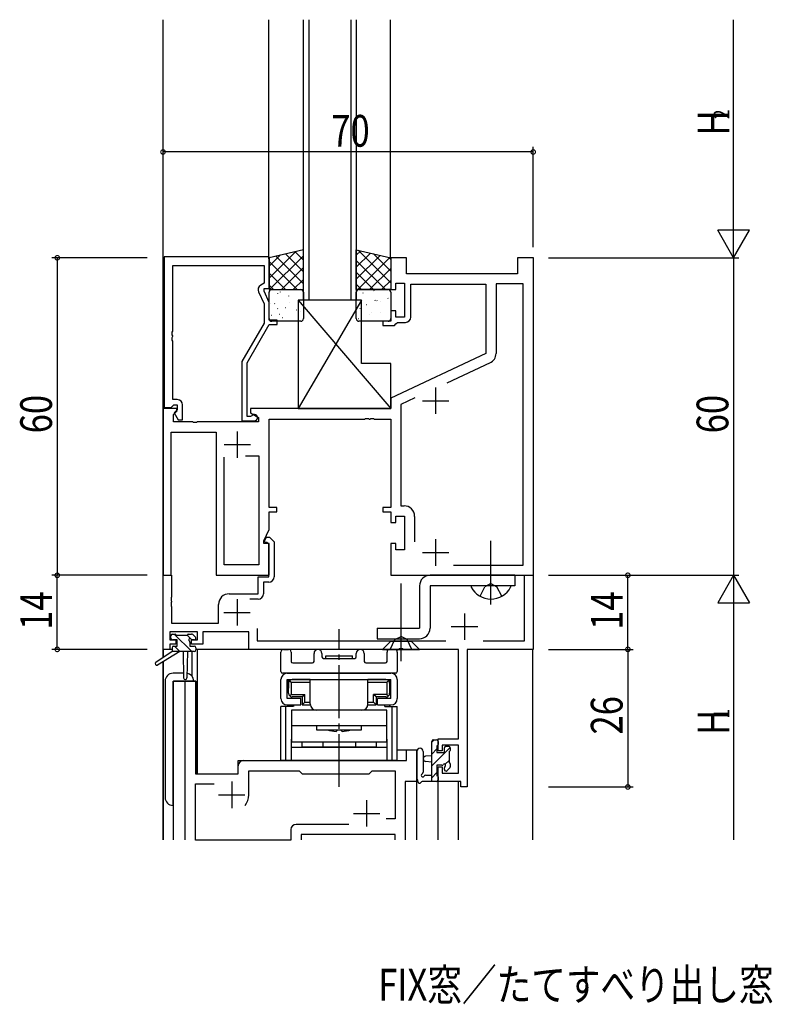
# Model space of a CAD drawing. Extents: x 0 to 2267, y 0 to 1612.
# Drawn here: x 1599 to 1741, y 993 to 1179 of the extents above; entities that cross this region are included whole.
import ezdxf

# ---------------------------------------------------------------- set-up
doc = ezdxf.new("R2010")
doc.units = 0
doc.linetypes.add('YCENTER_1', pattern=[13, 10, -1, 1, -1])
doc.linetypes.add('YHIDDEN_1', pattern=[4, 3, -1])
for name, color, linetype in [('USER1', 3, 'CONTINUOUS'), ('YKK_11', 7, 'CONTINUOUS'), ('YKK_12', 2, 'CONTINUOUS'), ('YKK_13', 4, 'CONTINUOUS'), ('YKK_D', 6, 'CONTINUOUS')]:
    doc.layers.add(name, color=color, linetype=linetype)
doc.styles.get("Standard").update_dxf_attribs({"font": 'ROMANS.SHX', "bigfont": 'EXTFONT.SHX'})

msp = doc.modelspace()

# ---------------------------------------------------------------- linework, layer by layer
at = {"layer": 'YKK_11', "color": 0, "linetype": 'ByBlock', "ltscale": 0.5}
for p, q in [((1626.1, 1134.2), (1626.1, 1105.7)), ((1646, 1134.2), (1626.1, 1134.2)), ((1646, 1128.2), (1646, 1134.2)), ((1668.95, 1134), (1668.95, 1128)), ((1671.95, 1134), (1668.95, 1134)), ((1671.95, 1131), (1671.95, 1134)), ((1692.95, 1134), (1692.95, 1131)), ((1695.95, 1134), (1692.95, 1134)), ((1695.95, 1074), (1695.95, 1134)), ((1627.73, 1120.16), (1627.73, 1132.57)), ((1627.73, 1132.57), (1645, 1132.57)), ((1645, 1132.57), (1645, 1129.2)), ((1692.95, 1131), (1671.95, 1131)), ((1645, 1129.2), (1644.37, 1128.84)), ((1645, 1128.2), (1646, 1128.2)), ((1645, 1127.7), (1645, 1128.2)), ((1646, 1125.56), (1645, 1127.7)), ((1668.95, 1128), (1669.95, 1128)), ((1669.95, 1129.2), (1671.55, 1129.2)), ((1669.95, 1128), (1669.95, 1129.2)), ((1671.55, 1129.2), (1671.55, 1122.8)), ((1672.75, 1129), (1686.95, 1129)), ((1672.75, 1122.8), (1672.75, 1129)), ((1686.95, 1129), (1686.95, 1115.89)), ((1688.88, 1129.07), (1688.88, 1115.94)), ((1694.02, 1129.07), (1688.88, 1129.07)), ((1694.02, 1075.93), (1694.02, 1129.07)), ((1643.97, 1127.55), (1645, 1125.33)), ((1645, 1125.33), (1645, 1121.67)), ((1646, 1122.2), (1646, 1125.56)), ((1668.95, 1124), (1668.95, 1122)), ((1669.95, 1124), (1668.95, 1124)), ((1669.95, 1122.8), (1669.95, 1124)), ((1647.5, 1122.2), (1646, 1122.2)), ((1647.5, 1121.4), (1647.5, 1122.2)), ((1671.55, 1122.8), (1669.95, 1122.8)), ((1645, 1121.67), (1640.8, 1114.39)), ((1641.8, 1114.13), (1646, 1121.4)), ((1646, 1121.4), (1647.5, 1121.4)), ((1667.45, 1122), (1667.45, 1121.2)), ((1668.95, 1122), (1667.45, 1122)), ((1667.45, 1121.2), (1669.65, 1121.2)), ((1669.65, 1121.2), (1669.95, 1121.5)), ((1669.95, 1121.5), (1670.25, 1121.8)), ((1670.25, 1121.8), (1671.75, 1121.8)), ((1627.61, 1119.97), (1627.73, 1120.16)), ((1627.61, 1119.43), (1627.61, 1119.97)), ((1627.73, 1119.24), (1627.61, 1119.43)), ((1627.61, 1118.97), (1627.73, 1119.16)), ((1627.61, 1118.43), (1627.61, 1118.97)), ((1627.73, 1118.24), (1627.61, 1118.43)), ((1627.73, 1119.16), (1627.73, 1119.24)), ((1627.73, 1107.2), (1627.73, 1118.24)), ((1686.95, 1115.89), (1668.95, 1107.5)), ((1640.8, 1114.39), (1640.8, 1103.2)), ((1641.8, 1104), (1641.8, 1114.13)), ((1687.73, 1114.13), (1679.57, 1110.32)), ((1628.6, 1107.2), (1627.73, 1107.2)), ((1668.95, 1107.5), (1668.95, 1105.5)), ((1673.54, 1107.51), (1670.88, 1106.27)), ((1625.95, 1105.5), (1625.95, 1074)), ((1628.43, 1105.5), (1625.95, 1105.5)), ((1626.1, 1105.7), (1627.43, 1105.7)), ((1627.43, 1105.7), (1627.73, 1106)), ((1627.73, 1106), (1627.93, 1106.2)), ((1627.93, 1106.2), (1628.6, 1106.2)), ((1628.59, 1105.11), (1628.43, 1105.5)), ((1628.6, 1106.2), (1628.6, 1105.27)), ((1629.6, 1103.4), (1629.6, 1106.2)), ((1668.95, 1105.5), (1642.45, 1105.5)), ((1642.45, 1105.5), (1642.45, 1104.7)), ((1670.88, 1106.27), (1670.88, 1087.13)), ((1627.88, 1104.41), (1628.59, 1105.11)), ((1627.88, 1103), (1627.88, 1104.41)), ((1628.6, 1105.27), (1628.03, 1104.7)), ((1628.03, 1104.7), (1628.78, 1103.4)), ((1642.45, 1104), (1641.8, 1104)), ((1642.45, 1104.7), (1643.95, 1103.83)), ((1642.7, 1104.13), (1642.45, 1104)), ((1643.95, 1103.83), (1643.95, 1103)), ((1645.95, 1086.8), (1645.95, 1103.5)), ((1645.95, 1103.5), (1663.99, 1103.5)), ((1663.99, 1103.5), (1664.18, 1103.62)), ((1664.18, 1103.62), (1664.73, 1103.62)), ((1664.73, 1103.62), (1664.91, 1103.5)), ((1664.91, 1103.5), (1664.99, 1103.5)), ((1664.99, 1103.5), (1665.18, 1103.62)), ((1665.18, 1103.62), (1665.73, 1103.62)), ((1665.73, 1103.62), (1665.91, 1103.5)), ((1665.91, 1103.5), (1668.95, 1103.5)), ((1668.95, 1103.5), (1668.95, 1086.8)), ((1631.49, 1103), (1627.88, 1103)), ((1628.78, 1103.4), (1629.6, 1103.4)), ((1631.68, 1102.88), (1631.49, 1103)), ((1632.23, 1102.88), (1631.68, 1102.88)), ((1632.41, 1103), (1632.23, 1102.88)), ((1643.95, 1103), (1632.41, 1103)), ((1640.8, 1103.2), (1643.2, 1103.2)), ((1627.45, 1074), (1627.45, 1101.07)), ((1627.45, 1101.07), (1635.95, 1101.07)), ((1635.95, 1101.07), (1635.95, 1074)), ((1637.45, 1076), (1637.45, 1096.3)), ((1641.5, 1096.6), (1644.02, 1096.6)), ((1641.5, 1096.6), (1644.02, 1096.6)), ((1644.02, 1096.6), (1644.02, 1076)), ((1647.45, 1086.8), (1645.95, 1086.8)), ((1647.45, 1086), (1647.45, 1086.8)), ((1667.45, 1086.8), (1667.45, 1086)), ((1668.95, 1086.8), (1667.45, 1086.8)), ((1670.88, 1087.13), (1671.48, 1087.13)), ((1645.95, 1086), (1647.45, 1086)), ((1645.95, 1082.64), (1645.95, 1086)), ((1667.45, 1086), (1668.95, 1086)), ((1668.95, 1086), (1668.95, 1084)), ((1669.95, 1085.2), (1671.55, 1085.2)), ((1669.95, 1084), (1669.95, 1085.2)), ((1671.55, 1085.2), (1671.55, 1078.8)), ((1673.48, 1085.13), (1673.48, 1080.3)), ((1668.95, 1084), (1669.95, 1084)), ((1644.95, 1080.5), (1645.95, 1082.64)), ((1645.09, 1080.42), (1645.45, 1081.2)), ((1645.45, 1081.2), (1646.01, 1081.2)), ((1646.01, 1081.2), (1646.9, 1080.31)), ((1644.95, 1080), (1644.95, 1080.5)), ((1645.95, 1080), (1644.95, 1080)), ((1645.23, 1080.2), (1645.09, 1080.42)), ((1645.6, 1080.2), (1645.23, 1080.2)), ((1645.9, 1079.9), (1645.6, 1080.2)), ((1645.9, 1073.7), (1645.9, 1079.9)), ((1645.95, 1074), (1645.95, 1080)), ((1646.9, 1080.31), (1646.9, 1073.7)), ((1668.95, 1080), (1668.95, 1074)), ((1669.95, 1080), (1668.95, 1080)), ((1669.95, 1078.8), (1669.95, 1080)), ((1671.55, 1078.8), (1669.95, 1078.8)), ((1644.02, 1076), (1637.45, 1076)), ((1680.81, 1075.93), (1694.02, 1075.93)), ((1680.81, 1075.93), (1694.02, 1075.93)), ((1625.9, 1074), (1627.53, 1074)), ((1625.9, 1060), (1625.9, 1074)), ((1625.95, 1074), (1627.45, 1074)), ((1627.53, 1074), (1627.53, 1069.96)), ((1635.95, 1074), (1645.95, 1074)), ((1643.9, 1073.7), (1645.9, 1073.7)), ((1643.9, 1070.5), (1643.9, 1073.7)), ((1668.95, 1074), (1695.95, 1074)), ((1694.27, 1074), (1695.9, 1074)), ((1694.27, 1061.63), (1694.27, 1074)), ((1695.9, 1074), (1695.9, 1060)), ((1644.9, 1072.7), (1644.9, 1070.5)), ((1645.9, 1072.7), (1644.9, 1072.7)), ((1627.53, 1069.96), (1627.41, 1069.77)), ((1638.4, 1070.5), (1643.9, 1070.5)), ((1627.41, 1069.77), (1627.41, 1069.22)), ((1627.41, 1069.22), (1627.53, 1069.04)), ((1627.53, 1068.96), (1627.41, 1068.77)), ((1627.41, 1068.77), (1627.41, 1068.22)), ((1627.41, 1068.22), (1627.53, 1068.04)), ((1627.53, 1069.04), (1627.53, 1068.96)), ((1636.4, 1064.93), (1636.4, 1068.5)), ((1643.9, 1069.5), (1642.3, 1069.5)), ((1627.53, 1068.04), (1627.53, 1064.93)), ((1627.53, 1064.93), (1636.4, 1064.93)), ((1627.2, 1063.3), (1627.2, 1061.8)), ((1632.4, 1063.3), (1627.2, 1063.3)), ((1632.4, 1061.8), (1632.4, 1063.3)), ((1633.4, 1063.3), (1633.4, 1061)), ((1642.1, 1063.3), (1633.4, 1063.3)), ((1642.1, 1060), (1642.1, 1063.3)), ((1643.73, 1063.93), (1643.73, 1061.63)), ((1627.2, 1061.8), (1628.3, 1061.8)), ((1627.2, 1061), (1627.2, 1060)), ((1628.3, 1061), (1627.2, 1061)), ((1628.3, 1061.8), (1628.3, 1061)), ((1631.3, 1061.8), (1632.4, 1061.8)), ((1631.3, 1061), (1631.3, 1061.8)), ((1633.4, 1061), (1631.3, 1061)), ((1643.73, 1061.63), (1679.36, 1061.63)), ((1686.44, 1061.63), (1694.27, 1061.63)), ((1627.2, 1060), (1625.9, 1060)), ((1670.44, 1060), (1642.1, 1060)), ((1670.63, 1060.12), (1670.44, 1060)), ((1671.18, 1060.12), (1670.63, 1060.12)), ((1671.36, 1060), (1671.18, 1060.12)), ((1681.77, 1060), (1671.36, 1060)), ((1681.77, 1043.1), (1681.77, 1060)), ((1683.4, 1060), (1683.4, 1034)), ((1695.9, 1060), (1683.4, 1060)), ((1630.1, 1024), (1630.1, 1054)), ((1630.1, 1054), (1632.03, 1054)), ((1632.03, 1054), (1632.03, 1036.5)), ((1677.9, 1043.1), (1681.77, 1043.1)), ((1677.9, 1040.8), (1677.9, 1043.1)), ((1671.97, 1041), (1673.9, 1041)), ((1671.97, 1039), (1671.97, 1041)), ((1673.9, 1041), (1673.9, 1035)), ((1678.7, 1040.8), (1677.9, 1040.8)), ((1678.7, 1041.9), (1678.7, 1040.8)), ((1681.77, 1041.9), (1678.7, 1041.9)), ((1681.77, 1036.63), (1681.77, 1041.9)), ((1641.1, 1039), (1671.97, 1039)), ((1632.03, 1036.5), (1640.1, 1036.5)), ((1640.1, 1036.5), (1640.1, 1038)), ((1642.1, 1037.07), (1651.63, 1037.07)), ((1642.1, 1032.5), (1642.1, 1037.07)), ((1651.63, 1037.07), (1652.2, 1036.5)), ((1652.2, 1036.5), (1664.9, 1036.5)), ((1664.9, 1036.5), (1665.47, 1037.07)), ((1665.47, 1037.07), (1669.77, 1037.07)), ((1669.77, 1037.07), (1669.77, 1028)), ((1677.9, 1037.8), (1678.7, 1037.8)), ((1677.9, 1035), (1677.9, 1037.8)), ((1678.7, 1037.8), (1678.7, 1036.63)), ((1678.7, 1036.63), (1681.77, 1036.63)), ((1671.7, 1035), (1671.7, 1024)), ((1673.9, 1035), (1671.7, 1035)), ((1682.2, 1035), (1677.9, 1035)), ((1682.2, 1034), (1682.2, 1035)), ((1632.03, 1023.93), (1632.03, 1034.57)), ((1632.03, 1034.57), (1635.55, 1034.57)), ((1683.4, 1034), (1682.2, 1034)), ((1669.77, 1028), (1668.07, 1028)), ((1650.07, 1025.93), (1650.07, 1023.93)), ((1661.05, 1026.93), (1651.07, 1026.93)), ((1661.05, 1026.93), (1651.07, 1026.93)), ((1650.07, 1023.93), (1632.03, 1023.93)), ((1669.77, 1025), (1652, 1025)), ((1652, 1025), (1652, 1024)), ((1669.77, 1024), (1669.77, 1025)), ((1669.77, 1024), (1669.77, 1025))]:
    msp.add_line(p, q, dxfattribs=at)
at = {"layer": 'YKK_11', "color": 2, "ltscale": 0.5}
for p, q in [((1677.45, 1109.5), (1677.45, 1104.5)), ((1674.95, 1107), (1679.95, 1107)), ((1639.95, 1101.2), (1639.95, 1096.2)), ((1637.45, 1098.7), (1642.45, 1098.7)), ((1677.45, 1080.8), (1677.45, 1075.8)), ((1674.95, 1078.3), (1679.95, 1078.3)), ((1639.9, 1069.5), (1639.9, 1064.5)), ((1637.4, 1067), (1642.4, 1067)), ((1682.9, 1066.8), (1682.9, 1061.8)), ((1680.4, 1064.3), (1685.4, 1064.3)), ((1638.9, 1035), (1638.9, 1030)), ((1636.4, 1032.5), (1641.4, 1032.5)), ((1664.4, 1031.5), (1664.4, 1026.5)), ((1661.9, 1029), (1666.9, 1029))]:
    msp.add_line(p, q, dxfattribs=at)
at = {"layer": 'YKK_11', "color": 0, "linetype": 'ByBlock', "ltscale": 0.5}
for centre, radius, start, end in [((1644.87, 1127.97), 1, 120, 205), ((1671.75, 1122.8), 1, 270, 360), ((1686.88, 1115.94), 2, 295, 0), ((1628.6, 1106.2), 1, 0, 90), ((1643.2, 1103.8), 0.6, 270, 146.251), ((1671.48, 1085.13), 2, 0, 90), ((1645.9, 1073.7), 1, 270, 360), ((1638.4, 1068.5), 2, 90, 180), ((1643.9, 1070.5), 1, 270, 360), ((1641.1, 1038), 1, 90, 180), ((1638.9, 1032.5), 3.2, 321.6335, 360), ((1651.07, 1025.93), 1, 90, 180)]:
    msp.add_arc(centre, radius, start, end, dxfattribs=at)
at = {"layer": 'YKK_12', "ltscale": 1.5}
for p, q in [((1625.9, 1058.46), (1625.9, 1179)), ((1645.9, 1133.8), (1645.9, 1179)), ((1652.45, 1126), (1652.45, 1179)), ((1653.45, 1179), (1653.45, 1126)), ((1661.45, 1126), (1661.45, 1179)), ((1662.45, 1179), (1662.45, 1126)), ((1668.9, 1133.8), (1668.9, 1179)), ((1662.45, 1126), (1652.45, 1126)), ((1627.6, 1060), (1626, 1060)), ((1626, 1058.53), (1626, 1060)), ((1631.4, 1054.91), (1631.4, 1059.6)), ((1681.49, 1060), (1632.1, 1060)), ((1632.4, 1036.5), (1632.4, 1060)), ((1695.8, 1060), (1683.68, 1060)), ((1695.8, 1024), (1695.8, 1060)), ((1625.9, 1024), (1625.9, 1057.67)), ((1626, 1024), (1626, 1057.73)), ((1627.9, 1024), (1627.9, 1054)), ((1632.1, 1054), (1627.9, 1054)), ((1632.1, 1054), (1632.1, 1036.5)), ((1670.2, 1041), (1673.9, 1041)), ((1673.9, 1024), (1673.9, 1041)), ((1640.1, 1039), (1669.4, 1039)), ((1640.1, 1036.5), (1640.1, 1039)), ((1632.1, 1036.5), (1640.1, 1036.5)), ((1677.9, 1024), (1677.9, 1035)), ((1681.8, 1024), (1681.8, 1035))]:
    msp.add_line(p, q, dxfattribs=at)
at = {"layer": 'YKK_13', "ltscale": 1.5}
for p, q in [((1652.45, 1135.5), (1645.95, 1134)), ((1652.45, 1128), (1652.45, 1135.5)), ((1662.45, 1135.5), (1668.95, 1134)), ((1662.45, 1128), (1662.45, 1135.5)), ((1645.95, 1134), (1645.95, 1128)), ((1668.95, 1134), (1668.95, 1128)), ((1645.95, 1128), (1652.45, 1128)), ((1646.45, 1128), (1651.95, 1128)), ((1668.95, 1128), (1662.45, 1128)), ((1662.95, 1128), (1668.45, 1128)), ((1645.95, 1122.5), (1645.95, 1127.5)), ((1651.45, 1126), (1668.95, 1105.5)), ((1651.45, 1126), (1651.45, 1105.5)), ((1663.45, 1126), (1651.45, 1105.5)), ((1663.45, 1126), (1651.45, 1126)), ((1652.45, 1127.5), (1652.45, 1122.5)), ((1662.45, 1122.5), (1662.45, 1127.5)), ((1663.45, 1114), (1663.45, 1126)), ((1668.95, 1127.5), (1668.95, 1122.5)), ((1651.95, 1122), (1646.45, 1122)), ((1668.45, 1122), (1662.95, 1122)), ((1668.95, 1114), (1663.45, 1114)), ((1668.95, 1105.5), (1668.95, 1114)), ((1651.45, 1105.5), (1668.95, 1105.5)), ((1692.4, 1074), (1676.4, 1074)), ((1692.4, 1074), (1692.4, 1072)), ((1674.4, 1072), (1674.4, 1064)), ((1692.4, 1072), (1676.4, 1072)), ((1676.4, 1072), (1676.4, 1064)), ((1691.5, 1072), (1684.3, 1072)), ((1627.4, 1062.1), (1627.4, 1062.6)), ((1627.7, 1062.9), (1628.2, 1062.9)), ((1628.4, 1062.7), (1630.5, 1062.7)), ((1630.7, 1062.9), (1631.3, 1062.9)), ((1631.51, 1062.81), (1632.01, 1062.31)), ((1666.4, 1064), (1674.4, 1064)), ((1666.4, 1064), (1666.4, 1062)), ((1628.6, 1061.8), (1627.7, 1061.8)), ((1628.6, 1060.6), (1628.6, 1061.8)), ((1631, 1061.34), (1631, 1060.6)), ((1631.8, 1061.8), (1631.46, 1061.8)), ((1666.4, 1062), (1674.4, 1062)), ((1627.6, 1059.6), (1624.53, 1057.55)), ((1629.1, 1059.6), (1624.85, 1057.04)), ((1627.6, 1060.3), (1627.6, 1059.6)), ((1631.8, 1059.6), (1627.6, 1059.6)), ((1627.9, 1060.6), (1628.6, 1060.6)), ((1629.7, 1059.6), (1629.8, 1054.59)), ((1630.5, 1059.6), (1630.4, 1054.59)), ((1631, 1060.6), (1631.8, 1060.6)), ((1632.1, 1060.3), (1632.1, 1059.9)), ((1629.78, 1055.5), (1627.8, 1055.5)), ((1626.3, 1054), (1626.3, 1032)), ((1627.8, 1054), (1631.7, 1054)), ((1627.8, 1030.5), (1627.8, 1054)), ((1676.7, 1035), (1676.7, 1042.6)), ((1677, 1042.9), (1677.6, 1042.9)), ((1677.9, 1042.6), (1677.9, 1042)), ((1673.9, 1040.73), (1673.9, 1035.57)), ((1675.1, 1040.73), (1675.1, 1036.77)), ((1677.7, 1041.8), (1677.7, 1040.5)), ((1677.7, 1040.5), (1679.1, 1040.5)), ((1679.1, 1040.5), (1679.1, 1041.4)), ((1679.4, 1041.7), (1679.9, 1041.7)), ((1680, 1040.7), (1680, 1038.6)), ((1680.2, 1041.4), (1680.2, 1040.9)), ((1676.7, 1039.9), (1675.56, 1039.8)), ((1676.7, 1038.7), (1675.56, 1038.8)), ((1680.2, 1038.4), (1680.2, 1037.8)), ((1678.64, 1038.1), (1677.7, 1038.1)), ((1677.7, 1038.1), (1677.7, 1036.1)), ((1679.1, 1037.3), (1679.1, 1037.64)), ((1680.11, 1037.59), (1679.61, 1037.09)), ((1677.6, 1035), (1674.92, 1035)), ((1675.52, 1036.2), (1676.7, 1036.2)), ((1677.9, 1035.9), (1677.9, 1035.3))]:
    msp.add_line(p, q, dxfattribs=at)
at = {"layer": 'YKK_13'}
for p, q in [((1650.96, 1135.16), (1645.95, 1130.15)), ((1650.88, 1135.14), (1652.45, 1133.57)), ((1663.29, 1135.31), (1662.45, 1134.47)), ((1662.77, 1135.43), (1668.95, 1129.25)), ((1648.04, 1134.48), (1645.95, 1132.39)), ((1645.95, 1133.33), (1651.28, 1128)), ((1652.45, 1134.4), (1646.05, 1128)), ((1647.23, 1134.3), (1652.45, 1129.08)), ((1649.06, 1134.72), (1652.45, 1131.32)), ((1665.11, 1134.89), (1662.45, 1132.22)), ((1666.94, 1134.46), (1662.45, 1129.98)), ((1662.45, 1133.5), (1667.95, 1128)), ((1668.76, 1134.04), (1662.72, 1128)), ((1665.69, 1134.75), (1668.95, 1131.49)), ((1668.61, 1134.08), (1668.95, 1133.74)), ((1652.45, 1132.16), (1648.29, 1128)), ((1668.95, 1131.99), (1664.96, 1128)), ((1645.95, 1131.09), (1649.04, 1128)), ((1652.45, 1129.91), (1650.54, 1128)), ((1662.45, 1131.26), (1665.71, 1128)), ((1668.95, 1129.74), (1667.21, 1128)), ((1645.95, 1128.84), (1646.79, 1128)), ((1662.45, 1129.01), (1663.46, 1128)), ((1665.08, 1127.91), (1665.08, 1127.9)), ((1665.76, 1127.81), (1665.81, 1127.79)), ((1647.58, 1127.21), (1647.63, 1127.23)), ((1648.11, 1127.53), (1648.12, 1127.54)), ((1649.66, 1126.78), (1649.7, 1126.8)), ((1651.68, 1126.04), (1651.73, 1126.07)), ((1652.12, 1125.99), (1652.16, 1126.08)), ((1663.26, 1125.92), (1663.26, 1125.92)), ((1663.68, 1127.38), (1663.73, 1127.36)), ((1665.98, 1126.03), (1666.02, 1125.94)), ((1666.35, 1125.92), (1666.4, 1125.9)), ((1668.43, 1126.35), (1668.47, 1126.33)), ((1646.14, 1125.33), (1646.14, 1125.33)), ((1646.99, 1125.32), (1647.04, 1125.34)), ((1647.55, 1124.33), (1647.6, 1124.42)), ((1649.02, 1124.59), (1649.06, 1124.61)), ((1649.9, 1125.51), (1649.9, 1125.52)), ((1651.09, 1124.15), (1651.14, 1124.18)), ((1663.09, 1124.51), (1663.13, 1124.42)), ((1664.33, 1125.19), (1664.37, 1125.16)), ((1667.02, 1125.74), (1667.03, 1125.73)), ((1646.35, 1123.13), (1646.39, 1123.15)), ((1647.95, 1123.34), (1647.96, 1123.35)), ((1648.43, 1122.7), (1648.47, 1122.72)), ((1651.95, 1123.79), (1651.96, 1123.8)), ((1662.89, 1122.56), (1662.94, 1122.54)), ((1664.92, 1123.3), (1664.96, 1123.27)), ((1665.23, 1123.72), (1665.24, 1123.71)), ((1667, 1123.73), (1667.04, 1123.71)), ((1631.32, 1059.6), (1628.02, 1062.9)), ((1631.34, 1061.82), (1630.47, 1062.7)), ((1629.08, 1059.6), (1628.08, 1060.6)), ((1648.2, 1055.8), (1648.2, 1059.5)), ((1648.7, 1060), (1649.63, 1060)), ((1650.13, 1059.5), (1650.13, 1057.73)), ((1654.45, 1057.73), (1654.45, 1059.25)), ((1655.95, 1059.25), (1655.95, 1058.6)), ((1656.7, 1058.3), (1656.7, 1058.8)), ((1656.7, 1058.8), (1661.7, 1058.8)), ((1661.7, 1058.3), (1661.7, 1058.8)), ((1662.45, 1058.6), (1662.45, 1059.25)), ((1663.95, 1059.25), (1663.95, 1057.73)), ((1668.27, 1057.73), (1668.27, 1059.5)), ((1668.77, 1060), (1669.7, 1060)), ((1670.2, 1059.5), (1670.2, 1055.8)), ((1650.43, 1057.43), (1654.15, 1057.43)), ((1656.25, 1058.3), (1662.15, 1058.3)), ((1656.7, 1058.3), (1661.7, 1058.3)), ((1664.25, 1057.43), (1667.97, 1057.43)), ((1669.9, 1055.5), (1648.5, 1055.5)), ((1649.4, 1055.5), (1669, 1055.5)), ((1648.2, 1050.7), (1648.2, 1054.3)), ((1649.4, 1054.3), (1669, 1054.3)), ((1649.4, 1050.7), (1649.4, 1054.3)), ((1649.55, 1054.3), (1651.5, 1054.3)), ((1649.55, 1054.3), (1649.55, 1052.3)), ((1649.65, 1053.6), (1649.65, 1052.7)), ((1650.15, 1053.8), (1649.86, 1054.09)), ((1650.15, 1053.8), (1653.75, 1053.8)), ((1650.15, 1053.8), (1650.15, 1051.5)), ((1653.75, 1054.3), (1650.35, 1054.3)), ((1651.5, 1054.3), (1666.9, 1054.3)), ((1653.75, 1049.7), (1653.75, 1054.3)), ((1668.05, 1054.3), (1664.65, 1054.3)), ((1664.65, 1049.7), (1664.65, 1054.3)), ((1664.65, 1053.8), (1668.25, 1053.8)), ((1666.9, 1054.3), (1668.85, 1054.3)), ((1668.25, 1053.8), (1668.55, 1054.09)), ((1668.25, 1053.8), (1668.25, 1051.5)), ((1668.75, 1053.6), (1668.75, 1052.7)), ((1668.85, 1052.3), (1668.85, 1054.3)), ((1669, 1050.7), (1669, 1054.3)), ((1670.2, 1054.3), (1670.2, 1050.7)), ((1649.6, 1051.7), (1649.6, 1052.7)), ((1649.6, 1052.7), (1649.65, 1052.7)), ((1649.6, 1051.7), (1649.65, 1051.7)), ((1650.15, 1051.5), (1649.86, 1051.2)), ((1650.15, 1051.5), (1652.7, 1051.5)), ((1652.2, 1051), (1652.7, 1051.5)), ((1652.7, 1050), (1652.7, 1051.5)), ((1666.2, 1051), (1665.7, 1051.5)), ((1668.25, 1051.5), (1665.7, 1051.5)), ((1665.7, 1050), (1665.7, 1051.5)), ((1668.25, 1051.5), (1668.55, 1051.2)), ((1668.8, 1052.7), (1668.75, 1052.7)), ((1668.8, 1051.7), (1668.75, 1051.7)), ((1668.8, 1051.7), (1668.8, 1052.7)), ((1651.95, 1050.7), (1649.4, 1050.7)), ((1649.4, 1049.5), (1651.95, 1049.5)), ((1649.63, 1049.2), (1649.63, 1049.5)), ((1652.2, 1051), (1650.35, 1051)), ((1650.58, 1049.5), (1650.58, 1049.2)), ((1651.95, 1049.5), (1651.95, 1050.7)), ((1652.2, 1051), (1652.2, 1049.5)), ((1652.2, 1049.5), (1652.7, 1050)), ((1652.2, 1049.5), (1653.75, 1049.5)), ((1652.7, 1050), (1653.75, 1050)), ((1664.65, 1050), (1665.7, 1050)), ((1664.65, 1049.5), (1666.2, 1049.5)), ((1665.7, 1050), (1666.2, 1049.5)), ((1668.05, 1051), (1666.2, 1051)), ((1666.2, 1051), (1666.2, 1049.5)), ((1666.45, 1049.5), (1666.45, 1050.7)), ((1669, 1050.7), (1666.45, 1050.7)), ((1666.45, 1049.5), (1669, 1049.5)), ((1667.82, 1049.2), (1667.82, 1049.5)), ((1668.77, 1049.2), (1668.77, 1049.5)), ((1648.2, 1039), (1648.2, 1049.2)), ((1650.53, 1049.2), (1648.2, 1049.2)), ((1649.15, 1039), (1649.15, 1049.2)), ((1668.2, 1048.5), (1650.2, 1048.5)), ((1650.2, 1048.5), (1650.2, 1042.5)), ((1663.45, 1048.5), (1654.95, 1048.5)), ((1667.87, 1049.2), (1670.2, 1049.2)), ((1668.2, 1042.5), (1668.2, 1048.5)), ((1669.25, 1039), (1669.25, 1049.2)), ((1670.2, 1039), (1670.2, 1049.2)), ((1650.2, 1045.6), (1668.2, 1045.6)), ((1654.95, 1045.6), (1654.95, 1044.8)), ((1654.95, 1044.8), (1663.45, 1044.8)), ((1658.65, 1044.5), (1658.95, 1044.8)), ((1658.95, 1044.8), (1659.45, 1044.8)), ((1659.75, 1044.5), (1659.45, 1044.8)), ((1663.45, 1044.8), (1663.45, 1045.6)), ((1650.2, 1039), (1650.2, 1043)), ((1650.2, 1042.5), (1668.2, 1042.5)), ((1652.2, 1041.5), (1652.2, 1042.5)), ((1656.1, 1042.5), (1656.1, 1041.5)), ((1662.3, 1042.5), (1662.3, 1041.5)), ((1666.2, 1042.5), (1666.2, 1041.5)), ((1668.2, 1043), (1668.2, 1039)), ((1677.15, 1042.9), (1676.7, 1042.45)), ((1650.2, 1041.5), (1668.2, 1041.5)), ((1666.2, 1041.5), (1652.2, 1041.5)), ((1680.19, 1041.46), (1676.7, 1037.96)), ((1677.7, 1041.21), (1676.7, 1040.21)), ((1670.2, 1039), (1648.2, 1039)), ((1680, 1039.02), (1679.27, 1038.29)), ((1677.7, 1036.72), (1676.7, 1035.72))]:
    msp.add_line(p, q, dxfattribs=at)
at = {"layer": 'YKK_13', "linetype": 'YCENTER_1', "ltscale": 1.5}
for p, q in [((1687.9, 1068.5), (1687.9, 1080.49)), ((1670.9, 1057.75), (1670.9, 1072.43))]:
    msp.add_line(p, q, dxfattribs=at)
at = {"layer": 'YKK_13', "linetype": 'YHIDDEN_1', "ltscale": 1.5}
for p, q in [((1685.85, 1070.03), (1686.76, 1071.85)), ((1687.9, 1072.46), (1686.76, 1071.85)), ((1687.9, 1072.46), (1689.05, 1071.85)), ((1689.95, 1070.03), (1689.05, 1071.85)), ((1668.85, 1060), (1669.76, 1061.85)), ((1669.76, 1061.85), (1670.9, 1062.46)), ((1672.05, 1061.85), (1670.9, 1062.46)), ((1672.95, 1060), (1672.05, 1061.85))]:
    msp.add_line(p, q, dxfattribs=at)
at = {"layer": 'YKK_13', "linetype": 'YCENTER_1'}
msp.add_line((1659.2, 1034), (1659.2, 1063.8), dxfattribs=at)
at = {"layer": 'YKK_13', "linetype": 'Continuous', "ltscale": 1.5}
for p, q in [((1667.4, 1060), (1668.9, 1061.5)), ((1672.9, 1061.5), (1668.9, 1061.5)), ((1674.4, 1060), (1672.9, 1061.5)), ((1667.4, 1060), (1674.4, 1060))]:
    msp.add_line(p, q, dxfattribs=at)
at = {"layer": 'YKK_13', "ltscale": 1.5}
for centre, radius, start, end in [((1646.45, 1127.5), 0.5, 90, 180), ((1651.95, 1127.5), 0.5, 0, 90), ((1662.95, 1127.5), 0.5, 90, 180), ((1668.45, 1127.5), 0.5, 0, 90), ((1646.45, 1122.5), 0.5, 180, 270), ((1651.95, 1122.5), 0.5, 270, 0), ((1662.95, 1122.5), 0.5, 180, 270), ((1668.45, 1122.5), 0.5, 270, 0), ((1676.4, 1072), 2, 90, 180), ((1684.3, 1071.84), 0.154, 90, 207.281), ((1691.5, 1071.84), 0.154, 332.719, 90), ((1687.9, 1073.7), 4.2, 207.281, 332.719), ((1627.7, 1062.6), 0.3, 90, 180), ((1628.2, 1062.7), 0.2, 0, 90), ((1630.7, 1062.7), 0.2, 90, 180), ((1631.3, 1062.6), 0.3, 45, 90), ((1674.4, 1064), 2, 270, 0), ((1627.7, 1062.1), 0.3, 180, 270), ((1631, 1061.8), 0.25, 33.0557, 236.9443), ((1630.7, 1061.34), 0.3, 0, 56.9443), ((1631.46, 1062.1), 0.3, 213.0557, 270), ((1631.8, 1062.1), 0.3, 270, 45), ((1627.9, 1060.3), 0.3, 90, 180), ((1631.8, 1060.3), 0.3, 0, 90), ((1631.8, 1059.9), 0.3, 270, 0), ((1624.7, 1057.3), 0.3, 123.769, 301.0615), ((1627.8, 1054), 1.5, 90, 180), ((1630.2, 1054), 1.5, 0, 81.7562), ((1630.1, 1054.6), 0.3, 181.1696, 358.8554), ((1677, 1042.6), 0.3, 90, 180), ((1677.6, 1042.6), 0.3, 0, 90), ((1674.5, 1040.73), 0.6, 0.0402, 180.0402), ((1677.7, 1042), 0.2, 270, 0), ((1679.4, 1041.4), 0.3, 90, 180), ((1679.9, 1041.4), 0.3, 0, 90), ((1680, 1040.9), 0.2, 270, 0), ((1675.6, 1039.3), 0.5, 95.0921, 264.9079), ((1679.1, 1038.1), 0.25, 303.0557, 146.9443), ((1680, 1038.4), 0.2, 0, 90), ((1675, 1036.2), 0.3, 109.1898, 330), ((1674.8, 1036.77), 0.3, 289.1898, 0.0402), ((1678.64, 1038.4), 0.3, 270, 326.9443), ((1679.4, 1037.64), 0.3, 123.0557, 180), ((1679.4, 1037.3), 0.3, 180, 315), ((1679.9, 1037.8), 0.3, 315, 0), ((1674.2, 1035.57), 0.3, 180, 229.4712), ((1673.81, 1035.11), 0.3, 349.4712, 49.4712), ((1674.4, 1035), 0.3, 169.4712, 330), ((1674.92, 1034.7), 0.3, 90, 150), ((1675.52, 1035.9), 0.3, 90, 150), ((1677.6, 1035.3), 0.3, 270, 0), ((1677.7, 1035.9), 0.2, 360, 90), ((1627.8, 1032), 1.5, 180, 270)]:
    msp.add_arc(centre, radius, start, end, dxfattribs=at)
at = {"layer": 'YKK_13'}
for centre, radius, start, end in [((1648.7, 1059.5), 0.5, 90, 180), ((1649.63, 1059.5), 0.5, 0, 90), ((1655.2, 1059.25), 0.75, 360, 180), ((1663.2, 1059.25), 0.75, 360, 180), ((1668.77, 1059.5), 0.5, 90, 180), ((1669.7, 1059.5), 0.5, 360, 90), ((1650.43, 1057.73), 0.3, 180, 270), ((1654.15, 1057.73), 0.3, 270, 360), ((1656.25, 1058.6), 0.3, 180, 270), ((1662.15, 1058.6), 0.3, 270, 0), ((1664.25, 1057.73), 0.3, 180, 270), ((1667.97, 1057.73), 0.3, 270, 360), ((1648.5, 1055.8), 0.3, 180, 270), ((1649.4, 1054.3), 1.2, 90, 180), ((1669, 1054.3), 1.2, 0, 90), ((1669.9, 1055.8), 0.3, 270, 0), ((1650.35, 1053.6), 0.7, 90, 180), ((1668.05, 1053.6), 0.7, 0, 90), ((1650.35, 1051.7), 0.7, 180, 270), ((1668.05, 1051.7), 0.7, 270, 0), ((1649.4, 1050.7), 1.2, 180, 270), ((1654.95, 1049.7), 1.2, 180, 270), ((1663.45, 1049.7), 1.2, 270, 0), ((1669, 1050.7), 1.2, 270, 0), ((1659.2, 1052.3), 7.82, 253.5553, 265.9639), ((1659.2, 1052.3), 7.82, 274.0361, 286.4447)]:
    msp.add_arc(centre, radius, start, end, dxfattribs=at)
at = {"layer": 'YKK_D'}
for p, q in [((1733.8, 1140), (1733.8, 1179)), ((1695.9, 1154), (1625.9, 1154)), ((1695.9, 1136), (1695.9, 1155)), ((1733.8, 1134), (1733.8, 1144.39)), ((1733.8, 1134), (1730.8, 1139.2)), ((1736.8, 1139.2), (1730.8, 1139.2)), ((1733.8, 1134), (1736.8, 1139.2)), ((1622.9, 1134), (1604.9, 1134)), ((1605.9, 1134), (1605.9, 1074)), ((1698.8, 1134), (1734.8, 1134)), ((1698.8, 1134), (1734.8, 1134)), ((1733.8, 1134), (1733.8, 1074)), ((1622.9, 1074), (1604.9, 1074)), ((1622.9, 1074), (1604.9, 1074)), ((1605.9, 1060), (1605.9, 1074)), ((1698.8, 1074), (1734.8, 1074)), ((1698.8, 1074), (1734.8, 1074)), ((1698.8, 1074), (1714.8, 1074)), ((1713.8, 1060), (1713.8, 1074)), ((1733.8, 1074), (1730.8, 1068.8)), ((1733.8, 1074), (1736.8, 1068.8)), ((1733.8, 1074), (1733.8, 1063.61)), ((1730.8, 1068.8), (1736.8, 1068.8)), ((1733.8, 1068), (1733.8, 1024)), ((1622.9, 1060), (1604.9, 1060)), ((1698.8, 1060), (1714.8, 1060)), ((1698.8, 1060), (1714.8, 1060)), ((1713.8, 1060), (1713.8, 1034)), ((1698.8, 1034), (1714.8, 1034))]:
    msp.add_line(p, q, dxfattribs=at)
at = {"layer": 'YKK_D', "linetype": 'ByBlock', "const_width": 0.85}
for points in [[(1626.01, 1154, 1), (1625.79, 1154, 1)], [(1695.79, 1154, 1), (1696.01, 1154, 1)], [(1605.9, 1133.89, 1), (1605.9, 1134.11, 1)], [(1605.9, 1073.89, 1), (1605.9, 1074.11, 1)], [(1605.9, 1074.11, 1), (1605.9, 1073.89, 1)], [(1713.8, 1073.89, 1), (1713.8, 1074.11, 1)], [(1605.9, 1060.11, 1), (1605.9, 1059.89, 1)], [(1713.8, 1060.11, 1), (1713.8, 1059.89, 1)], [(1713.8, 1059.89, 1), (1713.8, 1060.11, 1)], [(1713.8, 1034.11, 1), (1713.8, 1033.89, 1)]]:
    msp.add_lwpolyline(points, format="xyb", close=True, dxfattribs=at)

# ---------------------------------------------------------------- texts
at = {"layer": 'USER1', "width": 0.8}
msp.add_text('FIX窓／たてすべり出し窓', height=6, dxfattribs=at).set_placement((1666.59, 993.63))
at = {"layer": 'YKK_D', "width": 0.8}
for s, height, p in [('H', 6, (1733, 1157.1)), ('2', 3, (1733, 1160.22)), ('60', 6, (1604.9, 1100.83)), ('60', 6, (1732.8, 1100.83)), ('14', 6, (1604.9, 1063.69)), ('14', 6, (1712.8, 1063.69)), ('26', 6, (1712.8, 1043.9)), ('H', 6, (1733, 1043.82)), ('1', 3, (1733, 1046.94))]:
    msp.add_text(s, height=height, rotation=90, dxfattribs=at).set_placement(p)
msp.add_text('70', height=6, dxfattribs=at).set_placement((1657.71, 1155))

doc.saveas('drawing.dxf')
